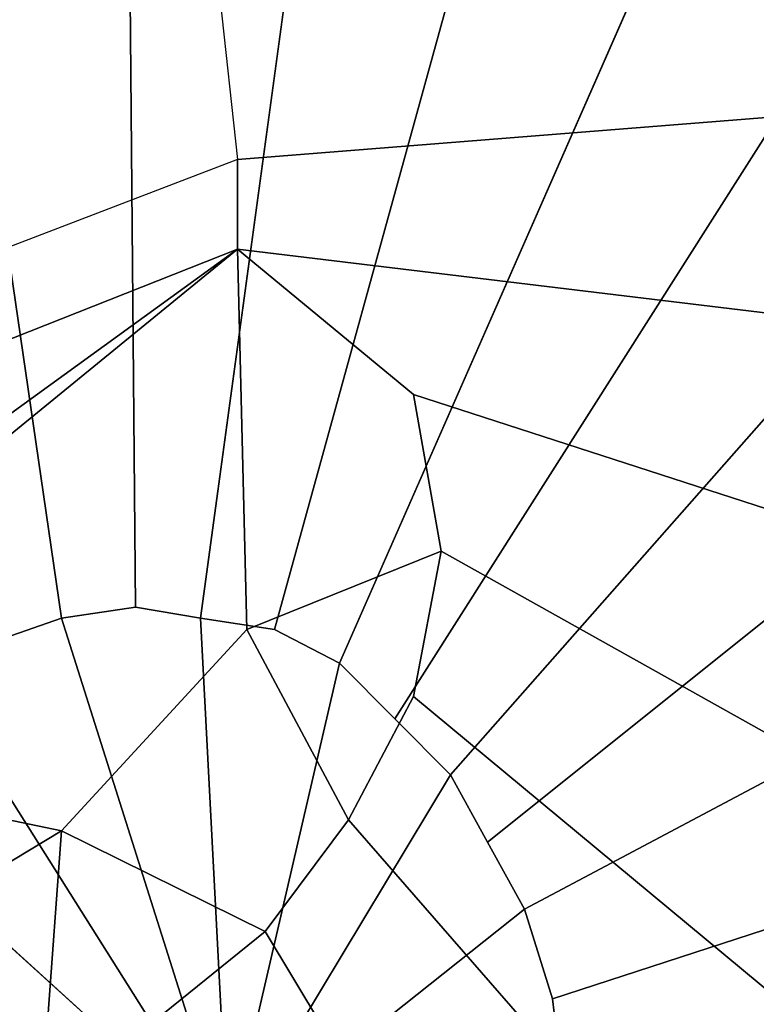
# Model space of a CAD drawing. Units: millimetres. Extents: x 48874 to 59900, y -3714 to 6039.
# Drawn here: x 52029 to 52091, y 1982 to 2065 of the extents above; entities that cross this region are included whole.
import ezdxf

# ---------------------------------------------------------------- set-up
doc = ezdxf.new("R2010")
doc.units = ezdxf.units.MM
doc.layers.add('МАФЫ НАШИ', color=7, linetype='Continuous')

# ---------------------------------------------------------------- blocks, each defined once
blk = doc.blocks.new('ноьбгшд')
at = {"layer": 'МАФЫ НАШИ', "color": 18, "lineweight": 25}
for p, q in [((52038.517, 2015.669), (52037.739, 2102.155)), ((52037.739, 2102.155), (52038.517, 2015.669)), ((52038.517, 2015.669), (52037.739, 2102.155)), ((52037.739, 2102.155), (52038.517, 2015.669)), ((52019.838, 2100.275), (52032.29, 2014.729)), ((52032.29, 2014.729), (52019.838, 2100.275)), ((52019.838, 2100.275), (52032.29, 2014.729)), ((52032.29, 2014.729), (52019.838, 2100.275)), ((52055.639, 2100.275), (52043.965, 2014.729)), ((52043.965, 2014.729), (52055.639, 2100.275)), ((52055.639, 2100.275), (52043.965, 2014.729)), ((52043.965, 2014.729), (52055.639, 2100.275)), ((52050.191, 2013.789), (52072.762, 2095.574)), ((52072.762, 2095.574), (52050.191, 2013.789)), ((52050.191, 2013.789), (52072.762, 2095.574)), ((52072.762, 2095.574), (52050.191, 2013.789)), ((52089.106, 2087.114), (52055.639, 2010.968)), ((52055.639, 2010.968), (52089.106, 2087.114)), ((52089.106, 2087.114), (52055.639, 2010.968)), ((52055.639, 2010.968), (52089.106, 2087.114)), ((52044.743, 2074.893), (52047.078, 2053.271)), ((52044.743, 2074.893), (52047.078, 2053.271)), ((52044.743, 2074.893), (52047.078, 2053.271)), ((52044.743, 2074.893), (52047.078, 2053.271)), ((52060.309, 2006.268), (52103.894, 2074.893)), ((52103.894, 2074.893), (52060.309, 2006.268)), ((52060.309, 2006.268), (52103.894, 2074.893)), ((52103.894, 2074.893), (52060.309, 2006.268)), ((52117.125, 2060.792), (52064.979, 2001.568)), ((52064.979, 2001.568), (52117.125, 2060.792)), ((52117.125, 2060.792), (52064.979, 2001.568)), ((52064.979, 2001.568), (52117.125, 2060.792)), ((52117.903, 2058.912), (52047.078, 2053.271)), ((52047.078, 2053.271), (52117.903, 2058.912)), ((52117.903, 2058.912), (52047.078, 2053.271)), ((52047.078, 2053.271), (52117.903, 2058.912)), ((52047.078, 2053.271), (51951.348, 2016.609)), ((52047.078, 2053.271), (51951.348, 2016.609)), ((52047.078, 2053.271), (51951.348, 2016.609)), ((52047.078, 2053.271), (51951.348, 2016.609)), ((52047.078, 2053.271), (52047.078, 2045.751)), ((52047.078, 2045.751), (52047.078, 2053.271)), ((52047.078, 2053.271), (52047.078, 2045.751)), ((52047.078, 2045.751), (52047.078, 2053.271)), ((51954.461, 2009.088), (52047.078, 2045.751)), ((52047.078, 2045.751), (51954.461, 2009.088)), ((51954.461, 2009.088), (52047.078, 2045.751)), ((52047.078, 2045.751), (51954.461, 2009.088)), ((52047.078, 2045.751), (51969.248, 1989.347)), ((51969.248, 1989.347), (52047.078, 2045.751)), ((52047.078, 2045.751), (51969.248, 1989.347)), ((51969.248, 1989.347), (52047.078, 2045.751)), ((51996.489, 2004.388), (52047.078, 2045.751)), ((52047.078, 2045.751), (51996.489, 2004.388)), ((51996.489, 2004.388), (52047.078, 2045.751)), ((51996.489, 2004.388), (52047.078, 2045.751)), ((52047.078, 2045.751), (52117.125, 2037.29)), ((52117.125, 2037.29), (52047.078, 2045.751)), ((52047.078, 2045.751), (52061.866, 2033.53)), ((52061.866, 2033.53), (52047.078, 2045.751)), ((52047.078, 2045.751), (52047.856, 2013.789)), ((52047.856, 2013.789), (52047.078, 2045.751)), ((52047.078, 2045.751), (52117.125, 2037.29)), ((52117.125, 2037.29), (52047.078, 2045.751)), ((52047.078, 2045.751), (52061.866, 2033.53)), ((52061.866, 2033.53), (52047.078, 2045.751)), ((52047.078, 2045.751), (52047.856, 2013.789)), ((52047.078, 2045.751), (52047.856, 2013.789)), ((52068.092, 1995.927), (52128.021, 2043.871)), ((52128.021, 2043.871), (52068.092, 1995.927)), ((52068.092, 1995.927), (52128.021, 2043.871)), ((52128.021, 2043.871), (52068.092, 1995.927)), ((52061.866, 2033.53), (52114.012, 2016.609)), ((52114.012, 2016.609), (52061.866, 2033.53)), ((52061.866, 2033.53), (52064.201, 2020.369)), ((52064.201, 2020.369), (52061.866, 2033.53)), ((52061.866, 2033.53), (52114.012, 2016.609)), ((52114.012, 2016.609), (52061.866, 2033.53)), ((52061.866, 2033.53), (52064.201, 2020.369)), ((52064.201, 2020.369), (52061.866, 2033.53)), ((52136.582, 2025.069), (52071.205, 1990.287)), ((52071.205, 1990.287), (52136.582, 2025.069)), ((52136.582, 2025.069), (52071.205, 1990.287)), ((52071.205, 1990.287), (52136.582, 2025.069)), ((52047.856, 2013.789), (52064.201, 2020.369)), ((52064.201, 2020.369), (52047.856, 2013.789)), ((52047.856, 2013.789), (52064.201, 2020.369)), ((52064.201, 2020.369), (52047.856, 2013.789)), ((52064.201, 2020.369), (52061.866, 2008.148)), ((52061.866, 2008.148), (52064.201, 2020.369)), ((52064.201, 2020.369), (52061.866, 2008.148)), ((52061.866, 2008.148), (52064.201, 2020.369)), ((52064.201, 2020.369), (52107.785, 1995.927)), ((52107.785, 1995.927), (52064.201, 2020.369)), ((52064.201, 2020.369), (52107.785, 1995.927)), ((52107.785, 1995.927), (52064.201, 2020.369)), ((52038.517, 2015.669), (52032.29, 2014.729)), ((52032.29, 2014.729), (52038.517, 2015.669)), ((52038.517, 2015.669), (52032.29, 2014.729)), ((52032.29, 2014.729), (52038.517, 2015.669)), ((52043.965, 2014.729), (52038.517, 2015.669)), ((52038.517, 2015.669), (52043.965, 2014.729)), ((52043.965, 2014.729), (52038.517, 2015.669)), ((52038.517, 2015.669), (52043.965, 2014.729)), ((52032.29, 2014.729), (52026.842, 2012.849)), ((52026.842, 2012.849), (52032.29, 2014.729)), ((52032.29, 2014.729), (52026.842, 2012.849)), ((52026.842, 2012.849), (52032.29, 2014.729)), ((52046.3, 1970.546), (52032.29, 2014.729)), ((52032.29, 2014.729), (52046.3, 1970.546)), ((52046.3, 1970.546), (52032.29, 2014.729)), ((52032.29, 2014.729), (52046.3, 1970.546)), ((52050.191, 2013.789), (52043.965, 2014.729)), ((52046.3, 1970.546), (52043.965, 2014.729)), ((52043.965, 2014.729), (52050.191, 2013.789)), ((52043.965, 2014.729), (52046.3, 1970.546)), ((52050.191, 2013.789), (52043.965, 2014.729)), ((52046.3, 1970.546), (52043.965, 2014.729)), ((52043.965, 2014.729), (52050.191, 2013.789)), ((52043.965, 2014.729), (52046.3, 1970.546)), ((52047.856, 2013.789), (52032.29, 1996.867)), ((52032.29, 1996.867), (52047.856, 2013.789)), ((52047.856, 2013.789), (52032.29, 1996.867)), ((52047.856, 2013.789), (52032.29, 1996.867)), ((52047.856, 2013.789), (52056.418, 1997.808)), ((52056.418, 1997.808), (52047.856, 2013.789)), ((52047.856, 2013.789), (52056.418, 1997.808)), ((52056.418, 1997.808), (52047.856, 2013.789)), ((52055.639, 2010.968), (52050.191, 2013.789)), ((52050.191, 2013.789), (52055.639, 2010.968)), ((52055.639, 2010.968), (52050.191, 2013.789)), ((52050.191, 2013.789), (52055.639, 2010.968)), ((52046.3, 1970.546), (52055.639, 2010.968)), ((52055.639, 2010.968), (52046.3, 1970.546)), ((52046.3, 1970.546), (52055.639, 2010.968)), ((52055.639, 2010.968), (52046.3, 1970.546)), ((52060.309, 2006.268), (52055.639, 2010.968)), ((52055.639, 2010.968), (52060.309, 2006.268)), ((52060.309, 2006.268), (52055.639, 2010.968)), ((52055.639, 2010.968), (52060.309, 2006.268)), ((52046.3, 1970.546), (52021.394, 2010.028)), ((52021.394, 2010.028), (52046.3, 1970.546)), ((52046.3, 1970.546), (52021.394, 2010.028)), ((52021.394, 2010.028), (52046.3, 1970.546)), ((52061.866, 2008.148), (52056.418, 1997.808)), ((52056.418, 1997.808), (52061.866, 2008.148)), ((52061.866, 2008.148), (52056.418, 1997.808)), ((52056.418, 1997.808), (52061.866, 2008.148)), ((52061.866, 2008.148), (52099.224, 1977.126)), ((52099.224, 1977.126), (52061.866, 2008.148)), ((52061.866, 2008.148), (52099.224, 1977.126)), ((52099.224, 1977.126), (52061.866, 2008.148)), ((52064.979, 2001.568), (52060.309, 2006.268)), ((52060.309, 2006.268), (52064.979, 2001.568)), ((52064.979, 2001.568), (52060.309, 2006.268)), ((52060.309, 2006.268), (52064.979, 2001.568)), ((52073.54, 1982.766), (52142.808, 2005.328)), ((52142.808, 2005.328), (52073.54, 1982.766)), ((52073.54, 1982.766), (52142.808, 2005.328)), ((52142.808, 2005.328), (52073.54, 1982.766)), ((52032.29, 1996.867), (51996.489, 2004.388)), ((51996.489, 2004.388), (52032.29, 1996.867)), ((52032.29, 1996.867), (51996.489, 2004.388)), ((52032.29, 1996.867), (51996.489, 2004.388)), ((52046.3, 1970.546), (52012.055, 2001.568)), ((52012.055, 2001.568), (52046.3, 1970.546)), ((52046.3, 1970.546), (52012.055, 2001.568)), ((52012.055, 2001.568), (52046.3, 1970.546)), ((52046.3, 1970.546), (52064.979, 2001.568)), ((52064.979, 2001.568), (52046.3, 1970.546)), ((52046.3, 1970.546), (52064.979, 2001.568)), ((52064.979, 2001.568), (52046.3, 1970.546)), ((52068.092, 1995.927), (52064.979, 2001.568)), ((52064.979, 2001.568), (52068.092, 1995.927)), ((52068.092, 1995.927), (52064.979, 2001.568)), ((52064.979, 2001.568), (52068.092, 1995.927)), ((52056.418, 1997.808), (52049.413, 1988.407)), ((52049.413, 1988.407), (52056.418, 1997.808)), ((52056.418, 1997.808), (52049.413, 1988.407)), ((52049.413, 1988.407), (52056.418, 1997.808)), ((52056.418, 1997.808), (52088.328, 1961.145)), ((52088.328, 1961.145), (52056.418, 1997.808)), ((52056.418, 1997.808), (52088.328, 1961.145)), ((52088.328, 1961.145), (52056.418, 1997.808)), ((52032.29, 1996.867), (52012.055, 1984.647)), ((52032.29, 1996.867), (52012.055, 1984.647)), ((52012.055, 1984.647), (52032.29, 1996.867)), ((52032.29, 1996.867), (52030.734, 1975.246)), ((52030.734, 1975.246), (52032.29, 1996.867)), ((52032.29, 1996.867), (52030.734, 1975.246)), ((52030.734, 1975.246), (52032.29, 1996.867)), ((52032.29, 1996.867), (52049.413, 1988.407)), ((52049.413, 1988.407), (52032.29, 1996.867)), ((52032.29, 1996.867), (52049.413, 1988.407)), ((52049.413, 1988.407), (52032.29, 1996.867)), ((52071.205, 1990.287), (52068.092, 1995.927)), ((52068.092, 1995.927), (52071.205, 1990.287)), ((52071.205, 1990.287), (52068.092, 1995.927)), ((52068.092, 1995.927), (52071.205, 1990.287)), ((52046.3, 1970.546), (52071.205, 1990.287)), ((52071.205, 1990.287), (52046.3, 1970.546)), ((52046.3, 1970.546), (52071.205, 1990.287)), ((52071.205, 1990.287), (52046.3, 1970.546)), ((52073.54, 1982.766), (52071.205, 1990.287)), ((52071.205, 1990.287), (52073.54, 1982.766)), ((52073.54, 1982.766), (52071.205, 1990.287)), ((52071.205, 1990.287), (52073.54, 1982.766)), ((52049.413, 1988.407), (52040.073, 1980.886)), ((52040.073, 1980.886), (52049.413, 1988.407)), ((52049.413, 1988.407), (52040.073, 1980.886)), ((52040.073, 1980.886), (52049.413, 1988.407)), ((52049.413, 1988.407), (52074.318, 1947.044)), ((52074.318, 1947.044), (52049.413, 1988.407)), ((52049.413, 1988.407), (52074.318, 1947.044)), ((52074.318, 1947.044), (52049.413, 1988.407)), ((52074.318, 1976.186), (52073.54, 1982.766)), ((52073.54, 1982.766), (52074.318, 1976.186)), ((52074.318, 1976.186), (52073.54, 1982.766)), ((52073.54, 1982.766), (52074.318, 1976.186))]:
    blk.add_line(p, q, dxfattribs=at)
at = {"layer": 'МАФЫ НАШИ', "lineweight": 25}
blk.add_open_spline([(56224.172, -1263.019), (56179.308, -1179.885), (56074.624, -985.902), (55876.29, -703.501), (55447.852, -118.12), (54708.614, -472.567), (53933.527, -578.969), (53447.998, -1107.91), (52685.82, -1545.597), (51936.968, -1679.92), (51085.181, -1734.76), (50486.06, -1110.12), (49999.382, -149.955), (50310.681, 877.584), (50133.769, 2062.248), (49393.53, 2227.407), (48848.199, 2679.885), (48958.8, 3690.493), (49005.827, 4658.905), (50089.001, 5272.173), (50904.405, 6317.186), (51807.306, 5429.161), (51755.051, 4625.648), (52116.374, 3414.027), (52682.885, 3920.074), (52897.97, 4479.521), (53413.33, 4511.529), (53875.339, 4418.964), (53977.915, 3897.355), (54441.61, 3820.205), (54865.964, 3979.31), (55196.289, 4287.879), (55846.586, 4525.458), (56934.059, 4513.545), (58121.686, 3838.058), (58918.596, 2708.978), (58833.785, 1716.864), (58465.385, 1274.224), (58564.592, 769.742), (58639.794, 612.822)], degree=3, knots=[0, 0, 0, 0, 239.895714, 559.766313, 910.523521, 2028.513679, 2435.450724, 3214.496659, 3844.040012, 4895.573538, 5430.430147, 6258.039883, 7065.04136, 7971.289628, 8831.229609, 9502.620349, 10027.437615, 10561.220354, 11795.345224, 12842.923329, 13917.090402, 14686.033884, 15496.85018, 15942.478429, 16546.016707, 16972.525556, 17437.893135, 17931.906984, 18206.193177, 18592.391527, 19092.490058, 19517.633247, 19798.679492, 21183.937739, 22522.229975, 23472.211701, 23958.520292, 24873.515769, 25213.114178, 25213.114178, 25213.114178, 25213.114178], dxfattribs=at)

msp = doc.modelspace()

# ---------------------------------------------------------------- block references
at = {"layer": 'МАФЫ НАШИ'}
msp.add_blockref('ноьбгшд', (0, 0), dxfattribs=at)

doc.saveas('drawing.dxf')
